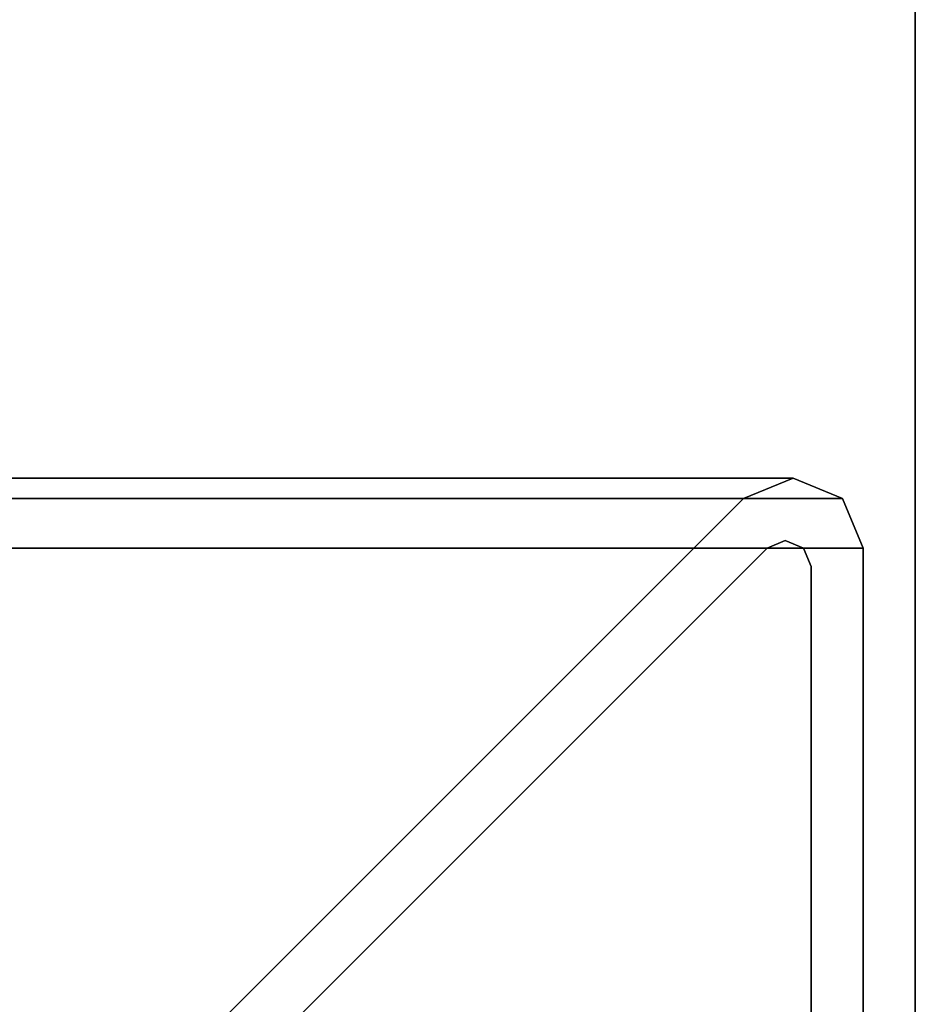
# Model space of a CAD drawing. Units: inches. Extents: x -2 to 146, y -6 to 156.
# Drawn here: x 143 to 145, y 1 to 3 of the extents above; entities that cross this region are included whole.
import ezdxf

# ---------------------------------------------------------------- set-up
doc = ezdxf.new("R2010")
doc.units = ezdxf.units.IN
doc.header["$MEASUREMENT"] = 0
for name, color, linetype in [('STRUCTURE-LEG', 7, 'Continuous'), ('WKSURF-LAM', 6, 'Continuous'), ('WKSURF-TOPEDGE', 6, 'Continuous')]:
    doc.layers.add(name, color=color, linetype=linetype)

# ---------------------------------------------------------------- blocks, each defined once
blk = doc.blocks.new('XGNTSN_2448FL_0T')
at = {"layer": 'WKSURF-LAM'}
for points in [[(0, -23.875, 27.45), (0, -0.59, 27.45), (47.88, -0.59, 27.45), (47.88, -23.875, 27.45)], [(47.88, -23.875, 28.5), (47.88, -0.59, 28.5), (0, -0.59, 28.5), (0, -23.875, 28.5)]]:
    blk.add_3dface(points, dxfattribs=at)
at = {"layer": 'WKSURF-TOPEDGE'}
blk.add_3dface([(47.88, -0.59, 28.5), (47.88, -0.59, 27.45), (0, -0.59, 27.45), (0, -0.59, 28.5)], dxfattribs=at)
blk = doc.blocks.new('xgnlfer_24_0t')
at = {"layer": 'STRUCTURE-LEG'}
for points in [[(-2.1345, -0.7006, 27.3795), (-2.1345, -23.7651, 27.3795), (-2.0593, -23.7963, 27.4107), (-2.0593, -0.6695, 27.4107)], [(-2.0593, -0.6695, 27.4107), (-2.0593, -0.6695, 0.5209), (-2.1345, -0.7006, 0.5209), (-2.1345, -0.7006, 27.3795)], [(-2.0593, -23.7963, 27.4107), (-0.1853, -23.7963, 27.4107), (-0.1853, -0.6695, 27.4107), (-2.0593, -0.6695, 27.4107)], [(-2.0593, -0.6695, 27.4107), (-0.1853, -0.6695, 27.4107), (-0.1853, -0.6695, 0.5209), (-2.0593, -0.6695, 0.5209)], [(-2.1656, -0.7758, 27.3044), (-2.1656, -23.69, 27.3044), (-2.1345, -23.7651, 27.3795), (-2.1345, -0.7006, 27.3795)], [(-2.1345, -0.7006, 27.3795), (-2.1345, -0.7006, 0.5209), (-2.1656, -0.7758, 0.5209), (-2.1656, -0.7758, 27.3044)], [(-2.0312, -0.7482, 0.5209), (-2.0312, -0.7482, 0.639), (-2.059, -0.7598, 0.639), (-2.059, -0.7598, 0.5209)], [(-0.1971, -0.7482, 0.639), (-2.0312, -0.7482, 0.639), (-2.0312, -0.7482, 0.5209), (-0.1971, -0.7482, 0.5209)], [(-2.059, -0.7598, 0.5209), (-2.059, -0.7598, 0.639), (-2.0706, -0.7876, 0.639), (-2.0706, -0.7876, 0.5209)], [(-2.1345, -0.851, 27.2292), (-2.1345, -23.6148, 27.2292), (-2.1656, -23.69, 27.3044), (-2.1656, -0.7758, 27.3044)], [(-2.1656, -0.7758, 27.3044), (-2.1656, -0.7758, 0.5209), (-2.1345, -0.851, 0.5209), (-2.1345, -0.851, 27.2292)], [(-2.0706, -0.7876, 0.5209), (-2.0706, -0.7876, 0.639), (-2.059, -0.8154, 0.639), (-2.059, -0.8154, 0.5209)], [(-0.2249, -2.6495, 0.639), (-0.2249, -2.6495, 0.5209), (-2.059, -0.8154, 0.5209), (-2.059, -0.8154, 0.639)], [(-0.2605, -21.7408, 25.3552), (-2.1345, -23.6148, 27.2292), (-2.1345, -0.851, 27.2292), (-0.2605, -2.725, 25.3552)], [(-0.2605, -2.725, 25.3552), (-2.1345, -0.851, 27.2292), (-2.1345, -0.851, 0.5209), (-0.2605, -2.725, 0.5209)]]:
    blk.add_3dface(points, dxfattribs=at)
for points, invisible_edges in [([(-2.0593, -0.6695, 0.5209), (-2.0312, -0.7482, 0.5209), (-2.059, -0.7598, 0.5209), (-2.1345, -0.7006, 0.5209)], 5), ([(-0.1853, -0.6695, 0.5209), (-0.1971, -0.7482, 0.5209), (-2.0312, -0.7482, 0.5209), (-2.0593, -0.6695, 0.5209)], 5), ([(-2.1345, -0.7006, 0.5209), (-2.059, -0.7598, 0.5209), (-2.0706, -0.7876, 0.5209), (-2.1656, -0.7758, 0.5209)], 5), ([(-0.1971, -0.7482, 0.639), (-0.1693, -0.7598, 0.639), (-2.0706, -0.7876, 0.639), (-2.059, -0.7598, 0.639)], 10), ([(-0.1971, -0.7482, 0.639), (-2.059, -0.7598, 0.639), (-2.0312, -0.7482, 0.639)], 1), ([(-0.1577, -0.7876, 0.639), (-2.059, -0.8154, 0.639), (-2.0706, -0.7876, 0.639), (-0.1693, -0.7598, 0.639)], 5), ([(-2.1656, -0.7758, 0.5209), (-2.0706, -0.7876, 0.5209), (-2.059, -0.8154, 0.5209), (-2.1345, -0.851, 0.5209)], 5), ([(-0.1577, -0.7876, 0.639), (-0.1577, -2.6217, 0.639), (-0.2249, -2.6495, 0.639), (-2.059, -0.8154, 0.639)], 10), ([(-0.2605, -2.725, 0.5209), (-2.1345, -0.851, 0.5209), (-2.059, -0.8154, 0.5209), (-0.2249, -2.6495, 0.5209)], 10)]:
    blk.add_3dface(points, dxfattribs=dict(at, invisible_edges=invisible_edges))

msp = doc.modelspace()

# ---------------------------------------------------------------- block references
at = {"rotation": 270}
for name, p in [('XGNTSN_2448FL_0T', (145.3149, 47.88)), ('xgnlfer_24_0t', (145.3149, 0))]:
    msp.add_blockref(name, p, dxfattribs=at)

doc.saveas('drawing.dxf')
